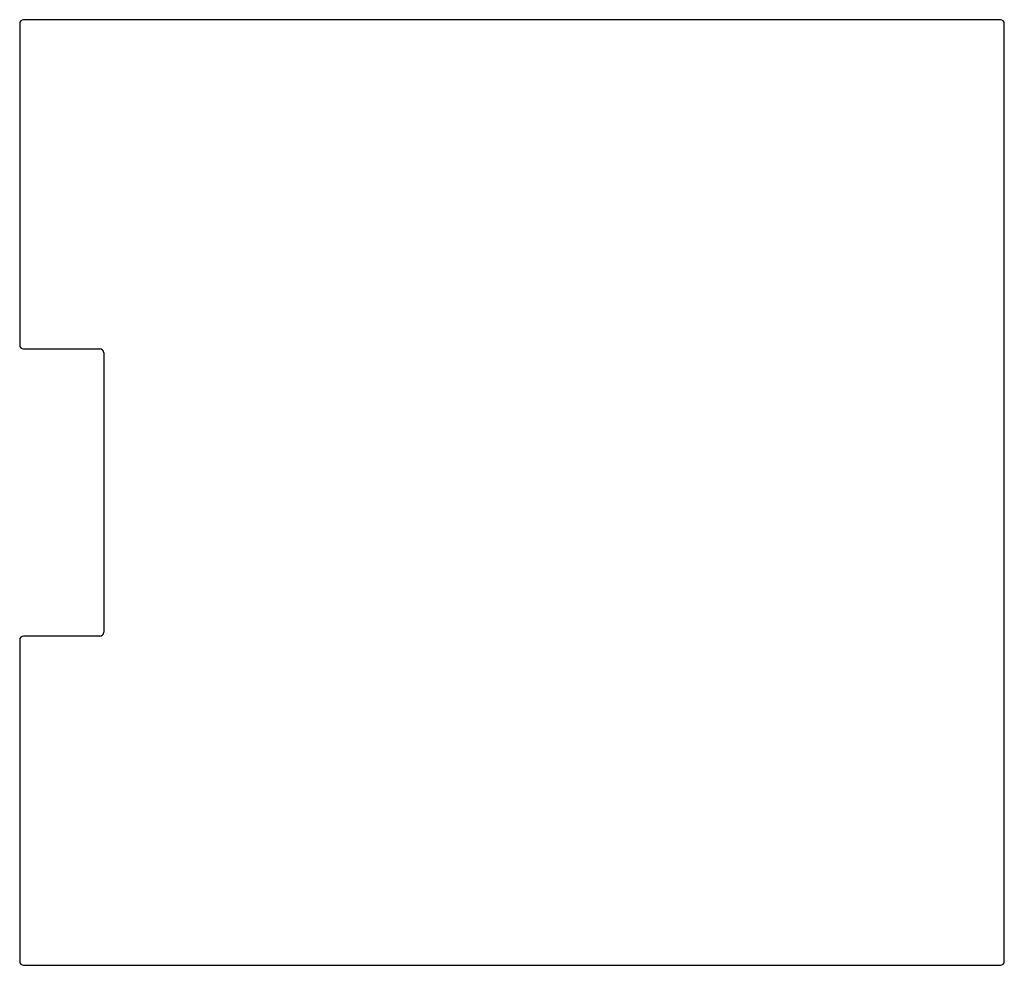
# Model space of a CAD drawing. Units: millimetres. Extents: x -504 to 0, y -484 to 0.
import ezdxf

# ---------------------------------------------------------------- set-up
doc = ezdxf.new("R2010")
doc.units = ezdxf.units.MM

msp = doc.modelspace()

# ---------------------------------------------------------------- linework, layer by layer
at = {"color": 7, "linetype": 'Continuous', "lineweight": 25}
for p, q in [((-2, 0), (-502, 0)), ((-504, -2), (-504, -166.5)), ((0, -482), (0, -2)), ((-502, -168.5), (-463, -168.5)), ((-461, -170.5), (-461, -313.5)), ((-504, -317.5), (-504, -482)), ((-463, -315.5), (-502, -315.5)), ((-502, -484), (-2, -484))]:
    msp.add_line(p, q, dxfattribs=at)
for centre, start, end in [((-502, -2), 90, 180), ((-2, -2), 0, 90), ((-502, -166.5), 180, 270), ((-463, -170.5), 0, 90), ((-502, -317.5), 90, 180), ((-463, -313.5), 270, 0), ((-502, -482), 180, 270), ((-2, -482), 270, 0)]:
    msp.add_arc(centre, 2, start, end, dxfattribs=at)

doc.saveas('drawing.dxf')
